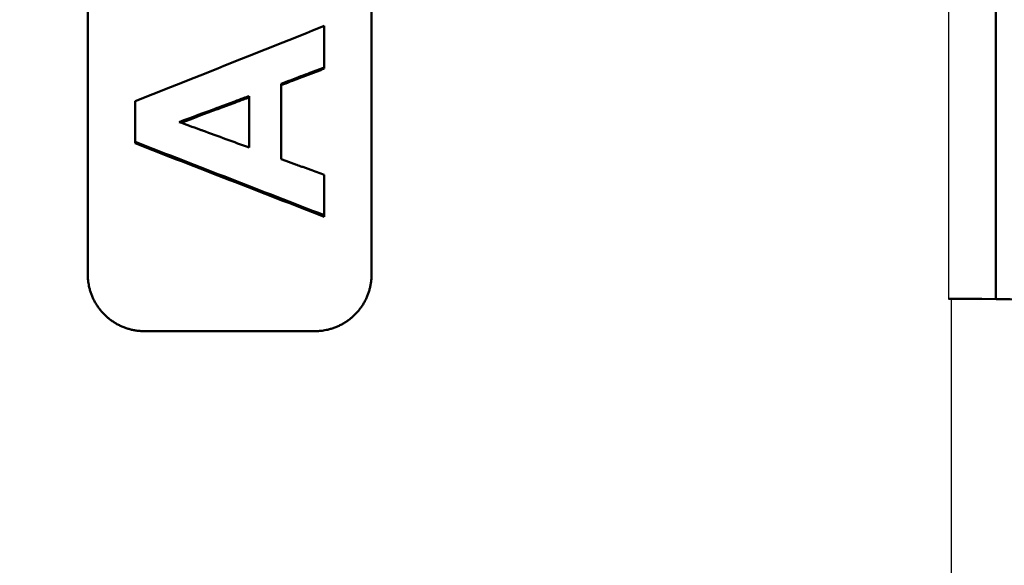
# Model space of a CAD drawing. Units: millimetres. Extents: x 2377 to 13875, y 790 to 3564.
# Drawn here: x 2974 to 3027, y 2872 to 2901 of the extents above; entities that cross this region are included whole.
import ezdxf

# ---------------------------------------------------------------- set-up
doc = ezdxf.new("R2010")
doc.units = ezdxf.units.MM
for name, color, linetype, lineweight in [('AM_0', 7, 'Continuous', 50), ('AM_4', 3, 'Continuous', 25), ('kote', 152, 'Continuous', 0)]:
    doc.layers.add(name, color=color, linetype=linetype, lineweight=lineweight)
doc.styles.get("Standard").update_dxf_attribs({"font": 'arial.ttf'})
doc.dimstyles.new('VARIABEL-ST', dxfattribs={"dimscale": 40, "dimtxt": 7, "dimasz": 2.5, "dimexe": 1, "dimexo": 1, "dimgap": 0.6, "dimtad": 1, "dimdsep": 46, "dimtxsty": 'Standard', "dimcen": 0, "dimclrd": 256, "dimclre": 256, "dimclrt": 5, "dimadec": 0, "dimazin": 0, "dimtp": 0.1, "dimtm": 0.1, "dimtfac": 0.71, "dimtdec": 3, "dimtmove": 0, "dimatfit": 3, "dimfxl": 0, "dimtzin": 0, "dimarcsym": 0})

# ---------------------------------------------------------------- blocks, each defined once
blk = doc.blocks.new('*D49')
at = {"layer": 'DEFPOINTS', "color": 0, "transparency": 16777216}
for p in [(2519.312, 3196.167), (3146.197, 3196.167), (2519.312, 2692.606)]:
    blk.add_point(p, dxfattribs=at)
at = {"layer": 'kote', "lineweight": -2, "transparency": 16777216}
for p, q in [((2539.312, 3196.167), (3166.197, 3196.167)), ((3146.197, 2742.606), (3146.197, 3146.167)), ((2539.312, 2692.606), (3166.197, 2692.606))]:
    blk.add_line(p, q, dxfattribs=at)
at = {"layer": 'kote', "transparency": 16777216}
for points in [[(3137.863, 3146.167), (3154.53, 3146.167), (3146.197, 3196.167)], [(3137.863, 2742.606), (3154.53, 2742.606), (3146.197, 2692.606)]]:
    blk.add_solid(points, dxfattribs=at)
at = {"layer": 'kote', "transparency": 16777216, "insert": (3118.879, 2944.387), "char_height": 30, "attachment_point": 5, "rotation": 90}
blk.add_mtext('504', dxfattribs=at)

msp = doc.modelspace()

# ---------------------------------------------------------------- linework, layer by layer
at = {"layer": 'AM_0'}
for p, q in [((2978.093, 2887.416), (2978.093, 3001.357)), ((2993.093, 3001.357), (2993.093, 2887.416)), ((3026.093, 2886.12), (3026.093, 2902.887)), ((2990.593, 2898.293), (2990.593, 2898.36)), ((2986.629, 2896.847), (2986.629, 2894.118)), ((2980.593, 2894.349), (2980.593, 2894.422)), ((2990.593, 2890.467), (2990.593, 2890.545)), ((3023.593, 2886.133), (3023.736, 2886.133)), ((2990.093, 2884.421), (2981.093, 2884.421))]:
    msp.add_line(p, q, dxfattribs=at)
msp.add_ellipse((3023.736, 2885.853), major_axis=(-8, 0), ratio=0.034921, start_param=3.141593, end_param=4.712389, dxfattribs=at)
for points in [[(2980.593, 2896.566), (2983.926, 2897.894), (2987.259, 2899.222), (2990.593, 2900.55)], [(2988.321, 2897.493), (2988.321, 2896.165), (2988.321, 2894.837), (2988.321, 2893.51)], [(2990.593, 2890.545), (2987.259, 2891.837), (2983.926, 2893.129), (2980.593, 2894.422)], [(2990.593, 2890.467), (2987.259, 2891.761), (2983.926, 2893.055), (2980.593, 2894.349)]]:
    msp.add_open_spline(points, degree=3, dxfattribs=at)
for points, knots in [([(2990.593, 2900.55), (2990.593, 2900.398), (2990.593, 2900.246), (2990.593, 2900.094), (2990.593, 2900.033), (2990.593, 2899.972), (2990.593, 2899.911), (2990.593, 2899.82), (2990.593, 2899.729), (2990.593, 2899.637), (2990.593, 2899.607), (2990.593, 2899.577), (2990.593, 2899.546), (2990.593, 2899.485), (2990.593, 2899.424), (2990.593, 2899.364), (2990.593, 2899.333), (2990.593, 2899.303), (2990.593, 2899.272), (2990.593, 2899.212), (2990.593, 2899.151), (2990.593, 2899.09), (2990.593, 2899.059), (2990.593, 2899.029), (2990.593, 2898.999), (2990.593, 2898.786), (2990.593, 2898.573), (2990.593, 2898.36)], [0, 0, 0, 0, 0.0457317, 0.0457317, 0.0457317, 0.0640244, 0.0640244, 0.0640244, 0.0914634, 0.0914634, 0.0914634, 0.1006098, 0.1006098, 0.1006098, 0.1189024, 0.1189024, 0.1189024, 0.1280488, 0.1280488, 0.1280488, 0.1463415, 0.1463415, 0.1463415, 0.1554878, 0.1554878, 0.1554878, 0.2195122, 0.2195122, 0.2195122, 0.2195122]), ([(2990.593, 2898.36), (2990.529, 2898.336), (2990.466, 2898.312), (2990.403, 2898.288), (2990.34, 2898.264), (2990.277, 2898.24), (2990.214, 2898.215), (2990.182, 2898.203), (2990.151, 2898.191), (2990.119, 2898.179), (2990.056, 2898.155), (2989.993, 2898.131), (2989.93, 2898.107), (2989.898, 2898.095), (2989.867, 2898.083), (2989.835, 2898.071), (2989.678, 2898.011), (2989.52, 2897.951), (2989.362, 2897.89), (2989.015, 2897.758), (2988.668, 2897.626), (2988.321, 2897.493)], [0, 0, 0, 0, 0.0202656, 0.0202656, 0.0202656, 0.0405311, 0.0405311, 0.0405311, 0.0506639, 0.0506639, 0.0506639, 0.0709295, 0.0709295, 0.0709295, 0.0810623, 0.0810623, 0.0810623, 0.1317262, 0.1317262, 0.1317262, 0.2431868, 0.2431868, 0.2431868, 0.2431868]), ([(2990.593, 2898.293), (2990.529, 2898.269), (2990.466, 2898.245), (2990.403, 2898.221), (2990.34, 2898.196), (2990.277, 2898.172), (2990.214, 2898.148), (2990.182, 2898.136), (2990.151, 2898.124), (2990.119, 2898.112), (2990.056, 2898.088), (2989.993, 2898.064), (2989.93, 2898.04), (2989.898, 2898.028), (2989.867, 2898.016), (2989.835, 2898.004), (2989.772, 2897.979), (2989.709, 2897.955), (2989.646, 2897.931), (2989.615, 2897.919), (2989.583, 2897.907), (2989.551, 2897.895), (2989.488, 2897.871), (2989.425, 2897.847), (2989.362, 2897.823), (2989.331, 2897.811), (2989.299, 2897.799), (2989.268, 2897.787), (2988.952, 2897.666), (2988.637, 2897.545), (2988.321, 2897.425)], [0, 0, 0, 0, 0.0202656, 0.0202656, 0.0202656, 0.0405311, 0.0405311, 0.0405311, 0.0506639, 0.0506639, 0.0506639, 0.0709295, 0.0709295, 0.0709295, 0.0810623, 0.0810623, 0.0810623, 0.1013278, 0.1013278, 0.1013278, 0.1114606, 0.1114606, 0.1114606, 0.1317262, 0.1317262, 0.1317262, 0.141859, 0.141859, 0.141859, 0.2431868, 0.2431868, 0.2431868, 0.2431868]), ([(2980.593, 2894.422), (2980.593, 2894.481), (2980.593, 2894.541), (2980.593, 2894.6), (2980.593, 2894.69), (2980.593, 2894.779), (2980.593, 2894.868), (2980.593, 2894.958), (2980.593, 2895.047), (2980.593, 2895.136), (2980.593, 2895.196), (2980.593, 2895.255), (2980.593, 2895.315), (2980.593, 2895.345), (2980.593, 2895.375), (2980.593, 2895.404), (2980.593, 2895.464), (2980.593, 2895.523), (2980.593, 2895.583), (2980.593, 2895.613), (2980.593, 2895.643), (2980.593, 2895.672), (2980.593, 2895.97), (2980.593, 2896.268), (2980.593, 2896.566)], [0, 0, 0, 0, 0.0179116, 0.0179116, 0.0179116, 0.044779, 0.044779, 0.044779, 0.0716463, 0.0716463, 0.0716463, 0.0895579, 0.0895579, 0.0895579, 0.0985137, 0.0985137, 0.0985137, 0.1164253, 0.1164253, 0.1164253, 0.1253811, 0.1253811, 0.1253811, 0.214939, 0.214939, 0.214939, 0.214939]), ([(2982.925, 2895.471), (2983.594, 2895.719), (2984.262, 2895.968), (2984.931, 2896.216), (2984.983, 2896.235), (2985.034, 2896.254), (2985.086, 2896.274), (2985.343, 2896.369), (2985.6, 2896.465), (2985.857, 2896.56), (2986.012, 2896.618), (2986.166, 2896.675), (2986.32, 2896.732), (2986.423, 2896.771), (2986.526, 2896.809), (2986.629, 2896.847)], [-0.3952825, -0.3952825, -0.3952825, -0.3952825, -0.1811711, -0.1811711, -0.1811711, -0.164701, -0.164701, -0.164701, -0.0823505, -0.0823505, -0.0823505, -0.0329402, -0.0329402, -0.0329402, 0, 0, 0, 0]), ([(2986.629, 2896.778), (2986.526, 2896.739), (2986.423, 2896.701), (2986.32, 2896.663), (2986.166, 2896.605), (2986.012, 2896.548), (2985.857, 2896.491), (2985.6, 2896.395), (2985.343, 2896.299), (2985.086, 2896.204), (2985.034, 2896.184), (2984.983, 2896.165), (2984.931, 2896.146), (2984.295, 2895.909), (2983.658, 2895.672), (2983.021, 2895.436)], [0, 0, 0, 0, 0.0329402, 0.0329402, 0.0329402, 0.0823505, 0.0823505, 0.0823505, 0.164701, 0.164701, 0.164701, 0.1811711, 0.1811711, 0.1811711, 0.3849726, 0.3849726, 0.3849726, 0.3849726]), ([(2986.629, 2894.118), (2985.806, 2894.418), (2984.983, 2894.719), (2984.16, 2895.02), (2984.108, 2895.039), (2984.057, 2895.057), (2984.005, 2895.076), (2983.645, 2895.208), (2983.285, 2895.339), (2982.925, 2895.471)], [-0.3944903, -0.3944903, -0.3944903, -0.3944903, -0.1314968, -0.1314968, -0.1314968, -0.1150597, -0.1150597, -0.1150597, 0, 0, 0, 0]), ([(2988.321, 2893.51), (2988.384, 2893.487), (2988.447, 2893.464), (2988.51, 2893.441), (2988.574, 2893.418), (2988.637, 2893.395), (2988.7, 2893.372), (2988.731, 2893.36), (2988.763, 2893.348), (2988.794, 2893.337), (2988.857, 2893.314), (2988.921, 2893.291), (2988.984, 2893.268), (2989.015, 2893.256), (2989.047, 2893.245), (2989.078, 2893.233), (2989.173, 2893.199), (2989.268, 2893.164), (2989.362, 2893.13), (2989.425, 2893.107), (2989.488, 2893.084), (2989.551, 2893.061), (2989.583, 2893.049), (2989.615, 2893.038), (2989.646, 2893.026), (2989.709, 2893.003), (2989.772, 2892.98), (2989.835, 2892.957), (2989.962, 2892.911), (2990.088, 2892.865), (2990.214, 2892.819), (2990.34, 2892.773), (2990.466, 2892.727), (2990.593, 2892.681)], [0, 0, 0, 0, 0.0201543, 0.0201543, 0.0201543, 0.0403086, 0.0403086, 0.0403086, 0.0503857, 0.0503857, 0.0503857, 0.07054, 0.07054, 0.07054, 0.0806171, 0.0806171, 0.0806171, 0.1108485, 0.1108485, 0.1108485, 0.1310028, 0.1310028, 0.1310028, 0.14108, 0.14108, 0.14108, 0.1612342, 0.1612342, 0.1612342, 0.2015428, 0.2015428, 0.2015428, 0.2418514, 0.2418514, 0.2418514, 0.2418514]), ([(2990.593, 2892.681), (2990.593, 2892.562), (2990.593, 2892.444), (2990.593, 2892.325), (2990.593, 2892.236), (2990.593, 2892.147), (2990.593, 2892.058), (2990.593, 2892.028), (2990.593, 2891.999), (2990.593, 2891.969), (2990.593, 2891.91), (2990.593, 2891.85), (2990.593, 2891.791), (2990.593, 2891.702), (2990.593, 2891.613), (2990.593, 2891.524), (2990.593, 2891.435), (2990.593, 2891.346), (2990.593, 2891.257), (2990.593, 2891.02), (2990.593, 2890.783), (2990.593, 2890.545)], [0, 0, 0, 0, 0.0356961, 0.0356961, 0.0356961, 0.0624682, 0.0624682, 0.0624682, 0.0713923, 0.0713923, 0.0713923, 0.0892403, 0.0892403, 0.0892403, 0.1160124, 0.1160124, 0.1160124, 0.1427846, 0.1427846, 0.1427846, 0.2141768, 0.2141768, 0.2141768, 0.2141768]), ([(2981.093, 2884.421), (2981.027, 2884.421), (2980.962, 2884.423), (2980.896, 2884.427), (2980.831, 2884.431), (2980.766, 2884.438), (2980.701, 2884.446), (2980.668, 2884.45), (2980.636, 2884.455), (2980.604, 2884.461), (2980.539, 2884.471), (2980.475, 2884.484), (2980.411, 2884.499), (2980.379, 2884.506), (2980.348, 2884.514), (2980.316, 2884.523), (2980.253, 2884.539), (2980.19, 2884.558), (2980.128, 2884.579), (2980.097, 2884.59), (2980.066, 2884.601), (2980.036, 2884.612), (2979.975, 2884.635), (2979.914, 2884.661), (2979.854, 2884.687), (2979.825, 2884.701), (2979.795, 2884.715), (2979.766, 2884.729), (2979.707, 2884.758), (2979.649, 2884.789), (2979.593, 2884.822), (2979.564, 2884.838), (2979.536, 2884.855), (2979.508, 2884.872), (2979.453, 2884.907), (2979.398, 2884.943), (2979.345, 2884.981), (2979.318, 2885), (2979.292, 2885.02), (2979.266, 2885.039), (2979.214, 2885.079), (2979.164, 2885.121), (2979.114, 2885.164), (2979.09, 2885.185), (2979.066, 2885.207), (2979.042, 2885.23), (2978.994, 2885.274), (2978.948, 2885.32), (2978.903, 2885.368), (2978.881, 2885.392), (2978.859, 2885.416), (2978.837, 2885.441), (2978.794, 2885.49), (2978.752, 2885.54), (2978.712, 2885.592), (2978.693, 2885.618), (2978.673, 2885.644), (2978.654, 2885.671), (2978.616, 2885.724), (2978.579, 2885.778), (2978.545, 2885.834), (2978.528, 2885.862), (2978.511, 2885.89), (2978.494, 2885.918), (2978.462, 2885.975), (2978.431, 2886.032), (2978.402, 2886.091), (2978.387, 2886.12), (2978.373, 2886.15), (2978.36, 2886.179), (2978.333, 2886.239), (2978.308, 2886.299), (2978.285, 2886.361), (2978.273, 2886.391), (2978.262, 2886.422), (2978.252, 2886.453), (2978.231, 2886.515), (2978.212, 2886.577), (2978.195, 2886.64), (2978.186, 2886.672), (2978.178, 2886.704), (2978.171, 2886.736), (2978.149, 2886.831), (2978.131, 2886.928), (2978.118, 2887.025), (2978.11, 2887.089), (2978.103, 2887.155), (2978.099, 2887.22), (2978.095, 2887.285), (2978.093, 2887.35), (2978.093, 2887.416)], [-1.570796, -1.570796, -1.570796, -1.570796, -1.505346, -1.505346, -1.505346, -1.439897, -1.439897, -1.439897, -1.407172, -1.407172, -1.407172, -1.341722, -1.341722, -1.341722, -1.308997, -1.308997, -1.308997, -1.243547, -1.243547, -1.243547, -1.210822, -1.210822, -1.210822, -1.145372, -1.145372, -1.145372, -1.112647, -1.112647, -1.112647, -1.047198, -1.047198, -1.047198, -1.014473, -1.014473, -1.014473, -0.949023, -0.949023, -0.949023, -0.916298, -0.916298, -0.916298, -0.850848, -0.850848, -0.850848, -0.818123, -0.818123, -0.818123, -0.752673, -0.752673, -0.752673, -0.719948, -0.719948, -0.719948, -0.654498, -0.654498, -0.654498, -0.621774, -0.621774, -0.621774, -0.556324, -0.556324, -0.556324, -0.523599, -0.523599, -0.523599, -0.458149, -0.458149, -0.458149, -0.425424, -0.425424, -0.425424, -0.359974, -0.359974, -0.359974, -0.327249, -0.327249, -0.327249, -0.261799, -0.261799, -0.261799, -0.229074, -0.229074, -0.229074, -0.1309, -0.1309, -0.1309, -0.06545, -0.06545, -0.06545, 0, 0, 0, 0]), ([(2993.093, 2887.416), (2993.093, 2887.35), (2993.09, 2887.285), (2993.086, 2887.22), (2993.082, 2887.155), (2993.075, 2887.089), (2993.067, 2887.025), (2993.063, 2886.992), (2993.058, 2886.96), (2993.052, 2886.928), (2993.042, 2886.863), (2993.029, 2886.799), (2993.014, 2886.736), (2993.007, 2886.704), (2992.999, 2886.672), (2992.99, 2886.64), (2992.973, 2886.577), (2992.954, 2886.515), (2992.933, 2886.453), (2992.923, 2886.422), (2992.912, 2886.391), (2992.9, 2886.361), (2992.877, 2886.299), (2992.852, 2886.239), (2992.825, 2886.179), (2992.812, 2886.15), (2992.798, 2886.12), (2992.783, 2886.091), (2992.754, 2886.032), (2992.723, 2885.975), (2992.691, 2885.918), (2992.674, 2885.89), (2992.657, 2885.862), (2992.64, 2885.834), (2992.606, 2885.778), (2992.569, 2885.724), (2992.531, 2885.671), (2992.512, 2885.644), (2992.492, 2885.618), (2992.473, 2885.592), (2992.433, 2885.54), (2992.391, 2885.49), (2992.348, 2885.441), (2992.326, 2885.416), (2992.304, 2885.392), (2992.282, 2885.368), (2992.237, 2885.32), (2992.191, 2885.274), (2992.143, 2885.23), (2992.119, 2885.207), (2992.095, 2885.185), (2992.071, 2885.164), (2992.021, 2885.121), (2991.971, 2885.079), (2991.919, 2885.039), (2991.893, 2885.02), (2991.867, 2885), (2991.84, 2884.981), (2991.787, 2884.943), (2991.732, 2884.907), (2991.677, 2884.872), (2991.649, 2884.855), (2991.621, 2884.838), (2991.593, 2884.822), (2991.536, 2884.789), (2991.478, 2884.758), (2991.419, 2884.729), (2991.39, 2884.715), (2991.36, 2884.701), (2991.331, 2884.687), (2991.271, 2884.661), (2991.211, 2884.635), (2991.149, 2884.612), (2991.119, 2884.601), (2991.088, 2884.59), (2991.057, 2884.579), (2990.995, 2884.558), (2990.932, 2884.539), (2990.869, 2884.523), (2990.837, 2884.514), (2990.806, 2884.506), (2990.774, 2884.499), (2990.678, 2884.477), (2990.581, 2884.459), (2990.484, 2884.446), (2990.419, 2884.438), (2990.354, 2884.431), (2990.289, 2884.427), (2990.223, 2884.423), (2990.158, 2884.421), (2990.093, 2884.421)], [-1.570796, -1.570796, -1.570796, -1.570796, -1.505346, -1.505346, -1.505346, -1.439897, -1.439897, -1.439897, -1.407172, -1.407172, -1.407172, -1.341722, -1.341722, -1.341722, -1.308997, -1.308997, -1.308997, -1.243547, -1.243547, -1.243547, -1.210822, -1.210822, -1.210822, -1.145372, -1.145372, -1.145372, -1.112647, -1.112647, -1.112647, -1.047198, -1.047198, -1.047198, -1.014473, -1.014473, -1.014473, -0.949023, -0.949023, -0.949023, -0.916298, -0.916298, -0.916298, -0.850848, -0.850848, -0.850848, -0.818123, -0.818123, -0.818123, -0.752673, -0.752673, -0.752673, -0.719948, -0.719948, -0.719948, -0.654498, -0.654498, -0.654498, -0.621774, -0.621774, -0.621774, -0.556324, -0.556324, -0.556324, -0.523599, -0.523599, -0.523599, -0.458149, -0.458149, -0.458149, -0.425424, -0.425424, -0.425424, -0.359974, -0.359974, -0.359974, -0.327249, -0.327249, -0.327249, -0.261799, -0.261799, -0.261799, -0.229074, -0.229074, -0.229074, -0.1309, -0.1309, -0.1309, -0.06545, -0.06545, -0.06545, 0, 0, 0, 0])]:
    msp.add_open_spline(points, degree=3, knots=knots, dxfattribs=at)
at = {"layer": 'AM_4'}
for p, q in [((3023.593, 2902.887), (3023.593, 2886.133)), ((3023.736, 2886.133), (3023.736, 2707.387))]:
    msp.add_line(p, q, dxfattribs=at)

# ---------------------------------------------------------------- dimensions: what is measured, and where the dimension line sits
at = {"layer": 'kote'}
dim = msp.add_linear_dim(base=(3146.197, 3196.167), p1=(2519.312, 2692.606), p2=(2519.312, 3196.167), angle=90, dimstyle='VARIABEL-ST', override={"dimscale": 20, "dimtxt": 1.5, "dimtoh": 1, "dimdec": 0, "dimpost": '<>', "dimclrt": 256, "dimtofl": 0, "dimatfit": 0}, dxfattribs=at)
dim.commit()
dim.dimension.update_dxf_attribs({"geometry": '*D49', "text_midpoint": (3146.197, 2944.387), "dimtype": 160})

doc.saveas('drawing.dxf')
